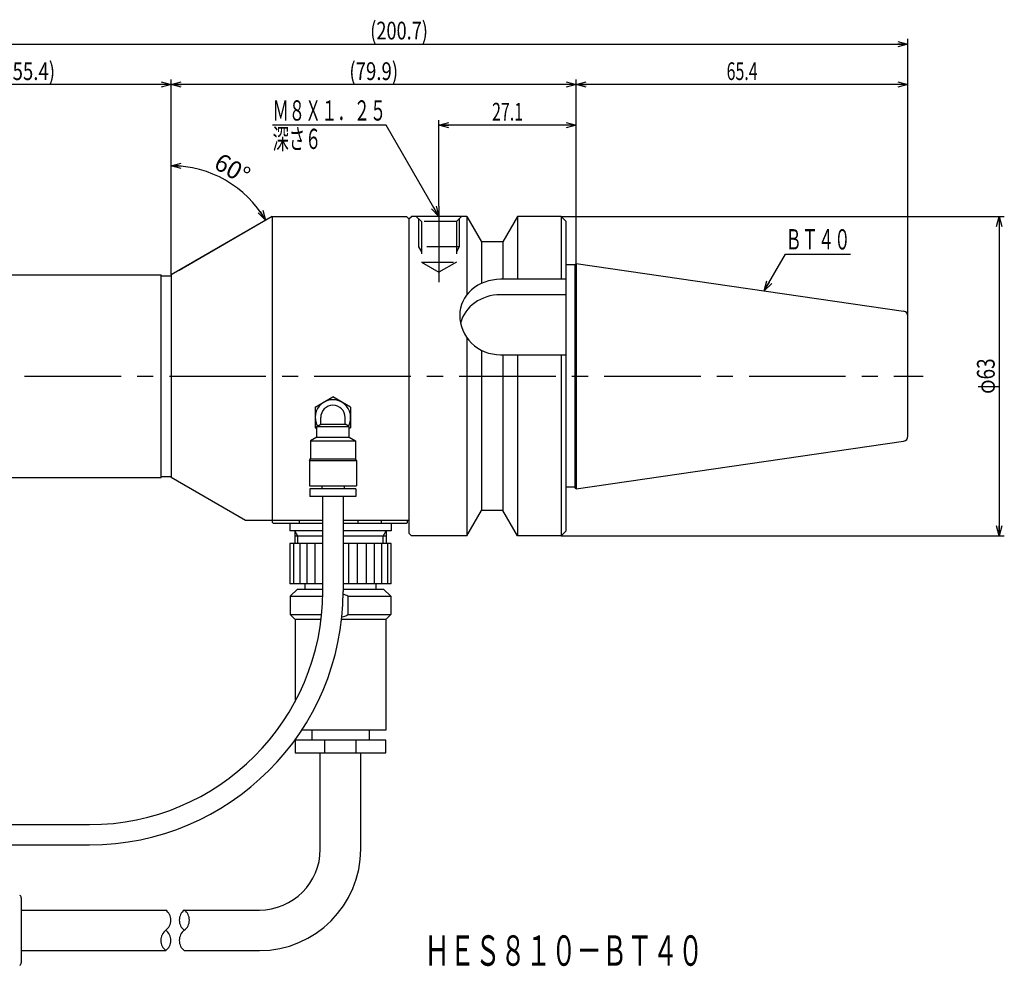
# Model space of a CAD drawing. Extents: x -285 to 80, y -17 to 185.
# Drawn here: x -114 to 80, y -1 to 185 of the extents above; entities that cross this region are included whole.
import ezdxf
from ezdxf.enums import TextEntityAlignment as Align

# ---------------------------------------------------------------- set-up
doc = ezdxf.new("R2010")
doc.units = 0
doc.header["$PDMODE"] = 65
doc.header["$PDSIZE"] = 0.2
doc.linetypes.add('CENTER2', pattern=[28.575, 19.05, -3.175, 3.175, -3.175])
doc.linetypes.add('HIDDEN', pattern=[9.525, 6.35, -3.175])
doc.layers.get('0').update_dxf_attribs({"linetype": 'CONTINUOUS'})
doc.layers.get('DEFPOINTS').update_dxf_attribs({"color": 3, "linetype": 'CONTINUOUS'})
doc.layers.add('1', color=7, linetype='CONTINUOUS')
doc.styles.add('DIMSTANDARD', font='MONOTXT.shx', dxfattribs={"width": 0.4, "bigfont": 'EXTFONT.shx'})
doc.styles.add('WinFont1', font='MS Gothic', dxfattribs={"width": 0.8})
doc.dimstyles.new('DIMSTYEX_1', dxfattribs={"dimtxt": 3.5, "dimasz": 2, "dimexe": 1, "dimexo": 0, "dimgap": 0.896, "dimtad": 3, "dimdec": 6, "dimdsep": 46, "dimtxsty": 'DIMSTANDARD', "dimcen": 0, "dimclrd": 4, "dimclre": 4, "dimclrt": 4, "dimadec": 6, "dimazin": 2, "dimtfac": 0.7, "dimtdec": 4, "dimtofl": 0, "dimtmove": 0, "dimatfit": 3, "dimldrblk": 'OPEN30', "dimfxl": 1, "dimtolj": 1, "dimtzin": 0, "dimlwd": -1, "dimlwe": -1, "dimarcsym": 0})
doc.dimstyles.new('DIMSTYEX_2', dxfattribs={"dimtxt": 3.136, "dimasz": 2, "dimexe": 1, "dimexo": 0, "dimgap": 0.896, "dimtad": 3, "dimdec": 6, "dimdsep": 46, "dimtxsty": 'WinFont1', "dimblk1": 'OPEN30', "dimblk2": 'OPEN30', "dimsah": 1, "dimcen": 0, "dimclrd": 4, "dimclre": 4, "dimclrt": 4, "dimadec": 6, "dimazin": 2, "dimtfac": 0.7, "dimtdec": 6, "dimtofl": 0, "dimtmove": 0, "dimatfit": 3, "dimfxl": 1, "dimtolj": 1, "dimtzin": 0, "dimlwd": -1, "dimlwe": -1, "dimarcsym": 0})
doc.dimstyles.new('DIMSTYEX_3', dxfattribs={"dimtxt": 3.136, "dimasz": 2, "dimexe": 1, "dimexo": 0, "dimgap": 0.896, "dimtad": 3, "dimdec": 1, "dimdsep": 46, "dimtxsty": 'WinFont1', "dimblk1": 'OPEN30', "dimblk2": 'OPEN30', "dimsah": 1, "dimcen": 0, "dimclrd": 4, "dimclre": 4, "dimclrt": 4, "dimadec": 6, "dimazin": 2, "dimtfac": 0.7, "dimtdec": 1, "dimtofl": 0, "dimtmove": 0, "dimatfit": 3, "dimfxl": 1, "dimtolj": 1, "dimtzin": 0, "dimlwd": -1, "dimlwe": -1, "dimarcsym": 0})

# ---------------------------------------------------------------- blocks, each defined once
blk = doc.blocks.new('_OPEN30')
at = {"color": 0, "linetype": 'BYBLOCK', "lineweight": -2}
for p, q in [((-1, 0.268), (0, 0)), ((0, 0), (-1, -0.268)), ((0, 0), (-1, 0))]:
    blk.add_line(p, q, dxfattribs=at)
blk = doc.blocks.new('*D1')
at = {"layer": '1', "color": 4, "linetype": 'BYBLOCK'}
for p, q in [((-7.27, 146.5), (80.13, 146.5)), ((79.13, 146.5), (79.13, 83.5)), ((-7.27, 83.5), (80.13, 83.5))]:
    blk.add_line(p, q, dxfattribs=at)
at = {"layer": 'DEFPOINTS', "color": 4, "linetype": 'BYBLOCK'}
for p in [(-7.27, 146.5), (-7.27, 83.5), (79.13, 83.5)]:
    blk.add_point(p, dxfattribs=at)
at = {"layer": '1', "color": 4, "linetype": 'BYBLOCK', "xscale": 1.969615506, "yscale": 1.969615506, "zscale": 1.969615506}
for p, rotation in [((79.13, 146.5), 90), ((79.13, 83.5), 270)]:
    blk.add_blockref('_OPEN30', p, dxfattribs=dict(at, rotation=rotation))
at = {"layer": '1', "color": 4, "linetype": 'BYBLOCK', "style": 'WinFont1', "width": 0.854701}
blk.add_text('φ63', height=3.5, rotation=90, dxfattribs=at).set_placement((78.24, 111.5), (78.24, 118.5), align=Align.FIT)
blk = doc.blocks.new('*D2')
at = {"layer": '1', "color": 4, "linetype": 'BYBLOCK'}
for p, q in [((-31.37, 148.5), (-31.37, 165.5)), ((-4.27, 137.22), (-4.27, 165.5)), ((-4.27, 164.5), (-31.37, 164.5))]:
    blk.add_line(p, q, dxfattribs=at)
at = {"layer": 'DEFPOINTS', "color": 4, "linetype": 'BYBLOCK'}
for p in [(-31.37, 164.5), (-31.37, 148.5), (-4.27, 137.22)]:
    blk.add_point(p, dxfattribs=at)
at = {"layer": '1', "color": 4, "linetype": 'BYBLOCK', "xscale": 1.969615506, "yscale": 1.969615506, "zscale": 1.969615506, "rotation": 180}
blk.add_blockref('_OPEN30', (-31.37, 164.5), dxfattribs=at)
at = {"layer": '1', "color": 4, "linetype": 'BYBLOCK', "xscale": 1.969615506, "yscale": 1.969615506, "zscale": 1.969615506}
blk.add_blockref('_OPEN30', (-4.27, 164.5), dxfattribs=at)
at = {"layer": '1', "color": 4, "linetype": 'BYBLOCK', "style": 'WinFont1', "width": 0.697211}
blk.add_text('27.1', height=3.5, dxfattribs=at).set_placement((-20.88, 165.4), (-14.76, 165.4), align=Align.FIT)
blk = doc.blocks.new('*D3')
at = {"layer": '1', "color": 4, "linetype": 'BYBLOCK'}
for p, q in [((-4.27, 137.22), (-4.27, 173.5)), ((61.13, 126.82), (61.13, 173.5)), ((61.13, 172.5), (-4.27, 172.5))]:
    blk.add_line(p, q, dxfattribs=at)
at = {"layer": 'DEFPOINTS', "color": 4, "linetype": 'BYBLOCK'}
for p in [(-4.27, 172.5), (-4.27, 137.22), (61.13, 126.82)]:
    blk.add_point(p, dxfattribs=at)
at = {"layer": '1', "color": 4, "linetype": 'BYBLOCK', "xscale": 1.969615506, "yscale": 1.969615506, "zscale": 1.969615506, "rotation": 180}
blk.add_blockref('_OPEN30', (-4.27, 172.5), dxfattribs=at)
at = {"layer": '1', "color": 4, "linetype": 'BYBLOCK', "xscale": 1.969615506, "yscale": 1.969615506, "zscale": 1.969615506}
blk.add_blockref('_OPEN30', (61.13, 172.5), dxfattribs=at)
at = {"layer": '1', "color": 4, "linetype": 'BYBLOCK', "style": 'WinFont1', "width": 0.697211}
blk.add_text('65.4', height=3.5, dxfattribs=at).set_placement((25.37, 173.4), (31.49, 173.4), align=Align.FIT)
blk = doc.blocks.new('*D4')
at = {"layer": '1', "color": 4, "linetype": 'BYBLOCK'}
for p, q in [((-84.17, 135.01), (-84.17, 173.5)), ((-4.27, 137.22), (-4.27, 173.5)), ((-4.27, 172.5), (-84.17, 172.5))]:
    blk.add_line(p, q, dxfattribs=at)
at = {"layer": 'DEFPOINTS', "color": 4, "linetype": 'BYBLOCK'}
for p in [(-84.17, 172.5), (-4.27, 137.22), (-84.17, 135.01)]:
    blk.add_point(p, dxfattribs=at)
at = {"layer": '1', "color": 4, "linetype": 'BYBLOCK', "xscale": 1.969615506, "yscale": 1.969615506, "zscale": 1.969615506, "rotation": 180}
blk.add_blockref('_OPEN30', (-84.17, 172.5), dxfattribs=at)
at = {"layer": '1', "color": 4, "linetype": 'BYBLOCK', "xscale": 1.969615506, "yscale": 1.969615506, "zscale": 1.969615506}
blk.add_blockref('_OPEN30', (-4.27, 172.5), dxfattribs=at)
at = {"layer": '1', "color": 4, "linetype": 'BYBLOCK', "style": 'WinFont1', "width": 0.714286}
blk.add_text('(79.9)', height=3.5, dxfattribs=at).set_placement((-49.03, 173.4), (-39.41, 173.4), align=Align.FIT)
blk = doc.blocks.new('*D5')
at = {"layer": '1', "color": 4, "linetype": 'BYBLOCK'}
for p, q in [((-139.57, 129.6), (-139.57, 173.5)), ((-84.17, 135.01), (-84.17, 173.5)), ((-84.17, 172.5), (-139.57, 172.5))]:
    blk.add_line(p, q, dxfattribs=at)
at = {"layer": 'DEFPOINTS', "color": 4, "linetype": 'BYBLOCK'}
for p in [(-139.57, 172.5), (-84.17, 135.01), (-139.57, 129.6)]:
    blk.add_point(p, dxfattribs=at)
at = {"layer": '1', "color": 4, "linetype": 'BYBLOCK', "xscale": 1.969615506, "yscale": 1.969615506, "zscale": 1.969615506, "rotation": 180}
blk.add_blockref('_OPEN30', (-139.57, 172.5), dxfattribs=at)
at = {"layer": '1', "color": 4, "linetype": 'BYBLOCK', "xscale": 1.969615506, "yscale": 1.969615506, "zscale": 1.969615506}
blk.add_blockref('_OPEN30', (-84.17, 172.5), dxfattribs=at)
at = {"layer": '1', "color": 4, "linetype": 'BYBLOCK', "style": 'WinFont1', "width": 0.714286}
blk.add_text('(55.4)', height=3.5, dxfattribs=at).set_placement((-116.68, 173.4), (-107.06, 173.4), align=Align.FIT)
blk = doc.blocks.new('*D7')
at = {"layer": '1', "color": 4, "linetype": 'BYBLOCK'}
for p, q in [((-139.57, 129.6), (-139.57, 181.5)), ((61.13, 126.82), (61.13, 181.5)), ((-139.57, 180.5), (61.13, 180.5))]:
    blk.add_line(p, q, dxfattribs=at)
at = {"layer": 'DEFPOINTS', "color": 4, "linetype": 'BYBLOCK'}
for p in [(61.13, 180.5), (-139.57, 129.6), (61.13, 126.82)]:
    blk.add_point(p, dxfattribs=at)
at = {"layer": '1', "color": 4, "linetype": 'BYBLOCK', "xscale": 1.969615506, "yscale": 1.969615506, "zscale": 1.969615506, "rotation": 180}
blk.add_blockref('_OPEN30', (-139.57, 180.5), dxfattribs=at)
at = {"layer": '1', "color": 4, "linetype": 'BYBLOCK', "xscale": 1.969615506, "yscale": 1.969615506, "zscale": 1.969615506}
blk.add_blockref('_OPEN30', (61.13, 180.5), dxfattribs=at)
at = {"layer": '1', "color": 4, "linetype": 'BYBLOCK', "style": 'WinFont1', "width": 0.719027}
blk.add_text('(200.7)', height=3.5, dxfattribs=at).set_placement((-44.91, 181.4), (-33.53, 181.4), align=Align.FIT)
blk = doc.blocks.new('*D11')
at = {"layer": '1', "color": 4, "linetype": 'BYBLOCK'}
for p, q in [((-84.17, 136.9), (-84.17, 157.5)), ((-82.57, 135.93), (-64.69, 146.26))]:
    blk.add_line(p, q, dxfattribs=at)
blk.add_arc((-84.17, 135.01), 21.49, 30, 90, dxfattribs=at)
at = {"layer": 'DEFPOINTS', "color": 4, "linetype": 'BYBLOCK'}
for p in [(-73.42, 153.62), (-84.17, 136.9), (-82.57, 135.93), (-84.17, 135.01)]:
    blk.add_point(p, dxfattribs=at)
at = {"layer": '1', "color": 4, "linetype": 'BYBLOCK', "xscale": 1.969615506, "yscale": 1.969615506, "zscale": 1.969615506}
for p, rotation in [((-84.17, 156.5), 180), ((-65.56, 145.76), 300)]:
    blk.add_blockref('_OPEN30', p, dxfattribs=dict(at, rotation=rotation))
at = {"layer": '1', "color": 4, "linetype": 'BYBLOCK', "style": 'WinFont1', "width": 0.854701}
blk.add_text('60°', height=3.5, rotation=-30, dxfattribs=at).set_placement((-76.01, 156.15), (-69.94, 152.65), align=Align.FIT)

msp = doc.modelspace()

# ---------------------------------------------------------------- linework, layer by layer
at = {"layer": '1', "color": 1, "linetype": 'CENTER2'}
for p, q in [((-31.3681566, 148.5), (-31.3681566, 133.5081416)), ((-170.239658, 115), (64.1318434, 115))]:
    msp.add_line(p, q, dxfattribs=at)
at = {"layer": '1', "color": 7, "linetype": 'CONTINUOUS'}
for p, q in [((-64.2681566, 146.5), (-84.1681566, 135.0107296)), ((-64.2681566, 146.5), (-37.7681566, 146.5)), ((-64.2681566, 146.5), (-64.2681566, 86.5395011)), ((-37.2681566, 146), (-37.7681566, 146.5)), ((-37.2681566, 146), (-36.7681566, 146.5)), ((-37.2681566, 146), (-37.2681566, 86.5395011)), ((-37.2681566, 146), (-37.2681566, 84)), ((-25.8681566, 146.5), (-36.7681566, 146.5)), ((-25.8681566, 146.5), (-22.9814052, 141.5)), ((-25.8681566, 146.5), (-25.8681566, 131.0201509)), ((-15.8681566, 146.5), (-18.7549079, 141.5)), ((-7.2681566, 146.5), (-15.8681566, 146.5)), ((-15.8681566, 146.5), (-15.8681566, 134.0914802)), ((-7.2681566, 146.5), (-6.2681566, 145.5)), ((-7.2681566, 146.5), (-7.2681566, 134.0914802)), ((-6.2681566, 84.5), (-6.2681566, 145.5)), ((-18.7549079, 141.5), (-22.9814052, 141.5)), ((-22.9814052, 141.5), (-22.9814052, 133.2752034)), ((-18.7549079, 141.5), (-18.7549079, 134.0914802)), ((-4.5681566, 136.925), (-6.2681566, 136.925)), ((-4.2681566, 137.225), (-4.5681566, 136.925)), ((-4.5681566, 136.925), (-4.5681566, 93.075)), ((-4.2681566, 137.225), (60.2761503, 127.8122886)), ((-4.2681566, 137.225), (-4.2681566, 92.775)), ((-117.2079013, 135), (-86.1681566, 135)), ((-86.1681566, 95), (-86.1681566, 135)), ((-86.1681566, 134.8), (-84.1681566, 134.8)), ((-84.1681566, 135.0107296), (-84.1681566, 94.9892704)), ((-6.2681566, 134.0914802), (-19.2181566, 134.0914802)), ((-6.2681566, 131.0476075), (-19.2181566, 131.0476075)), ((61.1318434, 103.1772444), (61.1318434, 126.8227556)), ((-25.8681566, 122.6377577), (-25.8681566, 83.5)), ((-22.9814052, 120.1261599), (-22.9814052, 88.5)), ((-19.2181566, 119.2170197), (-6.2681566, 119.2170197)), ((-18.7549079, 119.2170197), (-18.7549079, 88.5)), ((-15.8681566, 119.2170197), (-15.8681566, 83.5)), ((-7.2681566, 119.2170197), (-7.2681566, 83.5)), ((-55.7681566, 108.8672001), (-52.2681566, 110.8882001)), ((-48.7681566, 108.8672001), (-52.2681566, 110.8882001)), ((-55.7681566, 108.8672001), (-55.7681566, 104.8262001)), ((-48.7681566, 108.8672001), (-48.7681566, 104.8262001)), ((-54.6681566, 105.5122001), (-54.6681566, 106.8472001)), ((-49.8681566, 105.5122001), (-49.8681566, 106.8472001)), ((-55.4681566, 105.0502001), (-54.6681566, 105.5122001)), ((-55.4681566, 102.9572001), (-55.4681566, 105.0512001)), ((-55.4681566, 105.0502001), (-49.0681566, 105.0502001)), ((-54.6681566, 105.5122001), (-49.8681566, 105.5122001)), ((-49.0681566, 105.0502001), (-49.8681566, 105.5122001)), ((-49.0681566, 102.9572001), (-49.0681566, 105.0512001)), ((-55.4681566, 102.9572001), (-56.7181566, 102.2352001)), ((-55.7681566, 104.8262001), (-55.4681566, 104.6532001)), ((-55.4681566, 102.9572001), (-49.0681566, 102.9572001)), ((-48.7681566, 104.8262001), (-49.0681566, 104.6532001)), ((-49.0681566, 102.9572001), (-47.8181566, 102.2352001)), ((-56.7181566, 102.2352001), (-47.8181566, 102.2352001)), ((-56.7181566, 102.2352001), (-56.7181566, 98.6932001)), ((-47.8181566, 102.2352001), (-47.8181566, 98.6932001)), ((-4.2681566, 92.775), (60.2761503, 102.1877114)), ((-56.9181566, 98.3472001), (-56.7181566, 98.6932001)), ((-56.9181566, 98.3472001), (-47.6181566, 98.3472001)), ((-56.9181566, 98.3472001), (-56.9181566, 93.3472001)), ((-56.7181566, 98.6932001), (-47.8181566, 98.6932001)), ((-47.6181566, 98.3472001), (-47.8181566, 98.6932001)), ((-47.6181566, 98.3472001), (-47.6181566, 93.3472001)), ((-86.1681566, 95.2), (-84.1681566, 95.2)), ((-117.2079013, 95), (-86.1681566, 95)), ((-69.5327268, 86.5395011), (-84.1681566, 94.9892704)), ((-56.9181566, 93.3472001), (-47.6181566, 93.3472001)), ((-54.4611566, 93.3472001), (-54.4611566, 92.7472001)), ((-50.0751566, 93.3472001), (-50.0751566, 92.7472001)), ((-47.7181566, 92.7472001), (-56.8181566, 92.7472001)), ((-56.8181566, 92.7472001), (-56.8181566, 91.2472001)), ((-47.7181566, 92.7472001), (-47.7181566, 91.2472001)), ((-4.5681566, 93.075), (-6.2681566, 93.075)), ((-4.2681566, 92.775), (-4.5681566, 93.075)), ((-47.7181566, 91.2472001), (-56.8181566, 91.2472001)), ((-54.2681566, 72.55), (-54.2681566, 91.2472001)), ((-50.2681566, 91.2472001), (-50.2681566, 72.55)), ((-25.8681566, 83.5), (-22.9814052, 88.5)), ((-18.7549079, 88.5), (-22.9814052, 88.5)), ((-15.8681566, 83.5), (-18.7549079, 88.5)), ((-54.2681566, 86.5395011), (-69.5327268, 86.5395011)), ((-64.2681566, 86.5395011), (-64.2681566, 86.2)), ((-64.0681566, 86), (-64.2681566, 86.2)), ((-64.0681566, 86), (-54.2681566, 86)), ((-60.7681566, 86), (-60.7681566, 84.5)), ((-58.8681566, 86), (-58.8681566, 86.5395011)), ((-37.2681566, 86.5395011), (-50.2681566, 86.5395011)), ((-50.2681566, 86), (-37.6681566, 86)), ((-47.3641148, 86.5395011), (-47.3641148, 86)), ((-42.6681566, 86), (-42.6681566, 86.5395011)), ((-40.7681566, 86), (-40.7681566, 84.5)), ((-37.5681566, 86.1), (-37.6681566, 86)), ((-37.5681566, 86.1), (-37.5681566, 86.5395011)), ((-54.2681566, 84.5), (-60.7681566, 84.5)), ((-59.7681566, 84.5), (-59.7681566, 82)), ((-40.7681566, 84.5), (-50.2681566, 84.5)), ((-41.7681566, 84.5), (-41.7681566, 82)), ((-36.7681566, 83.5), (-37.2681566, 84)), ((-25.8681566, 83.5), (-36.7681566, 83.5)), ((-7.2681566, 83.5), (-15.8681566, 83.5)), ((-7.2681566, 83.5), (-6.2681566, 84.5)), ((-54.2681566, 82), (-60.7681566, 82)), ((-60.7681566, 82), (-60.7681566, 74)), ((-54.2681566, 83.4607695), (-59.7681566, 83.4607695)), ((-41.7681566, 83.4607695), (-50.2681566, 83.4607695)), ((-40.7681566, 82), (-50.2681566, 82)), ((-40.7681566, 74), (-40.7681566, 82)), ((-54.2681566, 74), (-60.7681566, 74)), ((-57.7681566, 73), (-57.7681566, 74)), ((-40.7681566, 74), (-50.2681566, 74)), ((-43.7681566, 73), (-43.7681566, 74)), ((-59.2681566, 73), (-60.6881566, 71.58)), ((-59.2681566, 73), (-54.2681566, 73)), ((-50.2681566, 73), (-42.2681566, 73)), ((-40.8481566, 71.58), (-42.2681566, 73)), ((-60.6881566, 71.58), (-60.6881566, 67.96)), ((-60.6881566, 71.58), (-54.2783849, 71.58)), ((-49.3112763, 71.58), (-49.3112763, 67.96)), ((-49.3112763, 71.58), (-40.8481566, 71.58)), ((-40.8481566, 71.58), (-40.8481566, 67.96)), ((-59.7281566, 67), (-60.6881566, 67.96)), ((-60.6881566, 67.96), (-54.4977305, 67.96)), ((-49.3112763, 67.96), (-40.8481566, 67.96)), ((-41.8081566, 67), (-40.8481566, 67.96)), ((-59.7281566, 67), (-59.7281566, 50.8127417)), ((-54.6041937, 67), (-59.7281566, 67)), ((-41.8081566, 67), (-50.5771362, 67)), ((-41.8081566, 67), (-41.8081566, 45.2)), ((-41.8081566, 45.2), (-58.4115263, 45.2)), ((-56.4181566, 45.2), (-56.4181566, 43.2)), ((-45.1181566, 45.2), (-45.1181566, 43.2)), ((-59.7081566, 43.2), (-59.7081566, 40.7)), ((-41.8281566, 43.2), (-59.7081566, 43.2)), ((-53.8604858, 40.7), (-53.8604858, 43.2)), ((-47.6758273, 40.7), (-47.6758273, 43.2)), ((-41.8281566, 40.7), (-41.8281566, 43.2)), ((-59.7081566, 40.7), (-41.8281566, 40.7)), ((-54.7681566, 21.7), (-54.7681566, 40.7)), ((-46.7681566, 21.7), (-46.7681566, 40.7)), ((-120.1887096, 26.55), (-100.2681566, 26.55)), ((-120.1887096, 22.55), (-100.2681566, 22.55)), ((-113.7296385, 12.118981), (-113.7296385, -0.718981)), ((-113.7296385, 9.7), (-85.2204673, 9.7)), ((-81.5704673, 9.7), (-66.7681566, 9.7)), ((-113.7296385, 1.7), (-85.2204673, 1.7)), ((-81.5704673, 1.7), (-66.7681566, 1.7))]:
    msp.add_line(p, q, dxfattribs=at)
at = {"layer": '1', "color": 1, "linetype": 'HIDDEN'}
for p, q in [((-35.8181566, 146.5), (-34.8181566, 145.5)), ((-35.3681566, 146.05), (-35.3681566, 140.5)), ((-27.9181566, 145.5), (-26.9181566, 146.5)), ((-27.3681566, 146.05), (-27.3681566, 140.5)), ((-27.9181566, 145.5), (-34.8181566, 145.5)), ((-34.8181566, 145.5), (-34.8181566, 137.5)), ((-27.9181566, 145.5), (-27.9181566, 137.5)), ((-27.3681566, 140.5), (-35.3681566, 140.5)), ((-35.3681566, 140.5), (-34.8181566, 139.5473721)), ((-27.3681566, 140.5), (-27.9181566, 139.5473721)), ((-34.8181566, 137.5), (-27.9181566, 137.5)), ((-34.8181566, 137.5), (-31.3681566, 135.5081416)), ((-27.9181566, 137.5), (-31.3681566, 135.5081416))]:
    msp.add_line(p, q, dxfattribs=at)
at = {"layer": '1', "color": 1, "linetype": 'CONTINUOUS'}
for p, q in [((-59.1681566, 83.4607695), (-59.7681566, 84.5)), ((-42.3681566, 83.4607695), (-41.7681566, 84.5)), ((-59.1681566, 82), (-59.1681566, 83.4607695)), ((-42.3681566, 82), (-42.3681566, 83.4607695))]:
    msp.add_line(p, q, dxfattribs=at)
at = {"layer": '1', "color": 4, "linetype": 'CONTINUOUS'}
for p, q in [((-60.0181566, 82), (-60.0181566, 74)), ((-58.8181566, 82), (-58.8181566, 74)), ((-57.4181566, 82), (-57.4181566, 74)), ((-55.8181566, 82), (-55.8181566, 74)), ((-49.2181566, 82), (-49.2181566, 74)), ((-47.5181566, 82), (-47.5181566, 74)), ((-45.7181566, 82), (-45.7181566, 74)), ((-44.1181566, 82), (-44.1181566, 74)), ((-42.7181566, 82), (-42.7181566, 74)), ((-41.5181566, 82), (-41.5181566, 74))]:
    msp.add_line(p, q, dxfattribs=at)
at = {"layer": '1', "color": 7, "linetype": 'CONTINUOUS'}
for centre, radius, start, end in [((60.1318434, 126.8227556), 1, 0, 81.70285503), ((-52.2681566, 106.8472001), 3.5, -29.275, -150.7252), ((-52.2681566, 106.8472001), 2.4, 0, 180), ((60.1318434, 103.1772444), 1, -81.70285503, 0), ((-100.2681566, 72.55), 46, -90, 0), ((-100.2681566, 72.55), 50, -90, 0), ((-50.7681566, 69.3423182), 2.6701535, 56.933186383, 79.281881903), ((-50.7681566, 70.1976818), 2.6701535, -84.664849126, -56.933186384), ((-66.7681566, 21.7), 12, -90, 0), ((-66.7681566, 21.7), 20, -90, 0), ((-114.2296385, 12.118981), 0.5, 0, 67.295767648), ((-114.2296385, -0.718981), 0.5, -67.295767648, 0)]:
    msp.add_arc(centre, radius, start, end, dxfattribs=at)
at = {"layer": '1', "color": 4, "linetype": 'CONTINUOUS'}
for centre, start, end in [((-86.7204673, 7.7), -53.130102354, 53.130102354), ((-80.0704673, 7.7), 126.869897646, -126.869897646), ((-83.0704673, 7.7), -53.130102354, 53.130102354), ((-83.7204673, 3.7), 126.869897646, -126.869897646), ((-86.7204673, 3.7), -53.130102354, 53.130102354), ((-80.0704673, 3.7), 126.869897646, -126.869897646)]:
    msp.add_arc(centre, 2.5, start, end, dxfattribs=at)
at = {"layer": '1', "color": 7, "linetype": 'CONTINUOUS'}
for centre, ratio, start_param, end_param in [((-19.2181566, 127.0545281), 0.8741555357, 1.5707963268, 3.1415926536), ((-19.2181566, 124.0106554), 0.8741555357, 1.5707963268, 2.9354992761), ((-19.2181566, 127.0545281), 0.9736035294, 3.1415926536, 4.7123889804)]:
    msp.add_ellipse(centre, major_axis=(8.05, 0), ratio=ratio, start_param=start_param, end_param=end_param, dxfattribs=at)

# ---------------------------------------------------------------- texts
at = {"layer": '1', "color": 4, "linetype": 'BYBLOCK', "style": 'WinFont1'}
for s, width, p, p2 in [('Ｍ８Ｘ１．２５', 0.698254, (-64.1604614, 165.396), (-41.7604614, 165.396)), ('深さ６', 0.718563, (-64.1604614, 159.796), (-54.5604614, 159.796)), ('ＢＴ４０', 0.709534, (36.9871702, 139.976373), (49.7871702, 139.976373))]:
    msp.add_text(s, height=4, dxfattribs=dict(at, width=width)).set_placement(p, p2, align=Align.FIT)
at = {"layer": '1', "color": 3, "linetype": 'CONTINUOUS', "style": 'WinFont1', "width": 0.721785}
msp.add_text('ＨＥＳ８１０－ＢＴ４０', height=6, dxfattribs=at).set_placement((-34.2330344, -1.3), (20.7669656, -1.3), align=Align.FIT)

# ---------------------------------------------------------------- dimensions: what is measured, and where the dimension line sits
at = {"layer": '1', "color": 4, "linetype": 'BYBLOCK'}
dim = msp.add_linear_dim(base=(61.1318434, 180.5), p1=(-139.5681553, 129.6), p2=(61.1318434, 126.8227556), dimstyle='DIMSTYEX_3', dxfattribs=at)
dim.commit()
dim.dimension.update_dxf_attribs({"geometry": '*D7', "text_midpoint": (-39.218156, 183.146)})
for base, p1, p2, angle, dimstyle, picture, middle in [((-139.5681553, 172.5), (-84.1681566, 135.0107296), (-139.5681553, 129.6), 180, 'DIMSTYEX_3', '*D5', (-111.868156, 175.146)), ((-84.1681566, 172.5), (-4.2681566, 137.225), (-84.1681566, 135.0107296), 180, 'DIMSTYEX_2', '*D4', (-44.2181566, 175.146)), ((-4.2681566, 172.5), (61.1318434, 126.8227556), (-4.2681566, 137.225), 180, 'DIMSTYEX_2', '*D3', (28.4318434, 175.146)), ((-31.3681566, 164.5), (-4.2681566, 137.225), (-31.3681566, 148.5), 180, 'DIMSTYEX_2', '*D2', (-17.8181566, 167.146)), ((79.1318434, 83.5), (-7.2681566, 146.5), (-7.2681566, 83.5), 270, 'DIMSTYEX_2', '*D1', (76.4858434, 115))]:
    dim = msp.add_linear_dim(base=base, p1=p1, p2=p2, angle=angle, dimstyle=dimstyle, dxfattribs=at)
    dim.commit()
    dim.dimension.update_dxf_attribs({"geometry": picture, "text_midpoint": middle})
dim = msp.add_angular_dim_3p(base=(-73.42352138, 153.62098368), center=(-84.16815656, 135.01072964), p1=(-82.57283948, 135.93178639), p2=(-84.16815656, 136.90467763), dimstyle='DIMSTYEX_2', dxfattribs=at)
dim.commit()
dim.dimension.update_dxf_attribs({"geometry": '*D11', "text_midpoint": (-72.10052138, 155.9124869)})

# ---------------------------------------------------------------- leaders
for points in [[(-31.3681566, 146.5), (-41.7604614, 164.5), (-64.1604614, 164.5)], [(32.7953382, 131.819907), (36.9871702, 139.080373), (49.7871702, 139.080373)]]:
    msp.add_leader(points, dimstyle='DIMSTYEX_1', dxfattribs=at)

doc.saveas('drawing.dxf')
